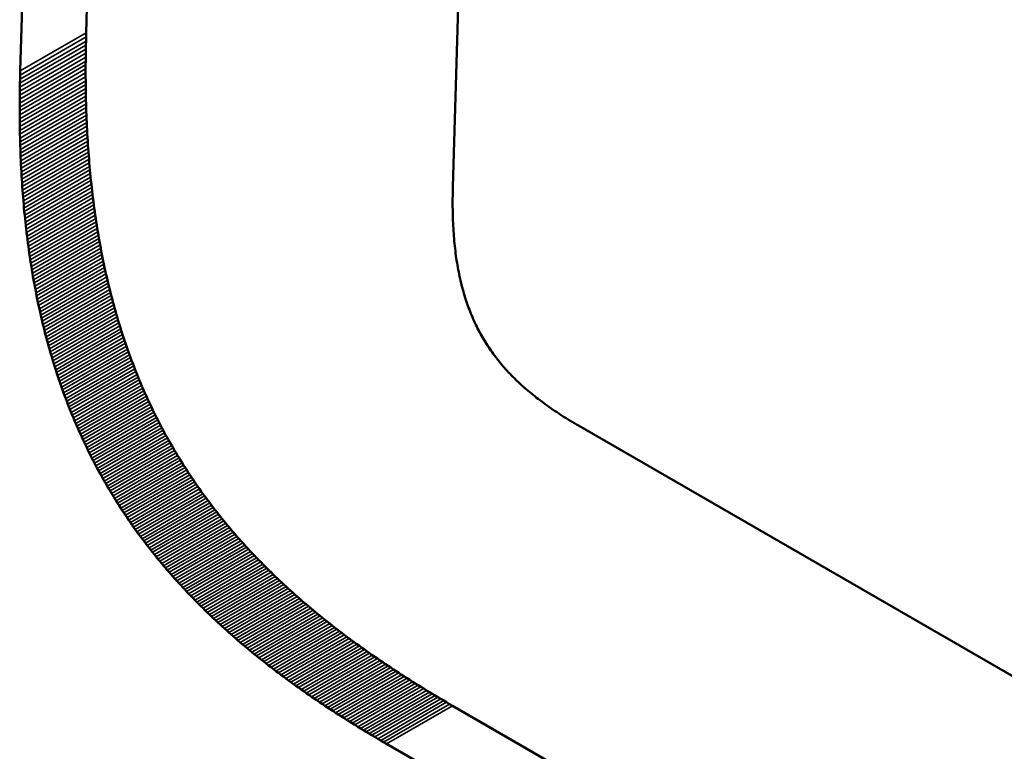
# Model space of a CAD drawing. Units: millimetres. Extents: x 0 to 17673, y -308 to 4205.
# Drawn here: x 5030 to 5035, y 1595 to 1599 of the extents above; entities that cross this region are included whole.
import ezdxf

# ---------------------------------------------------------------- set-up
doc = ezdxf.new("R2010")
doc.units = ezdxf.units.MM
doc.header["$LTSCALE"] = 5
doc.layers.add('Sichtbar (ISO)', color=7, linetype='Continuous', lineweight=50)
doc.layers.add('Sichtbar schmal (ISO)', color=7, linetype='Continuous', lineweight=35)

msp = doc.modelspace()

# ---------------------------------------------------------------- linework, layer by layer
at = {"layer": 'Sichtbar (ISO)'}
for p, q in [((5030.1647, 1599.2286), (5030.2979, 1603.7091)), ((5029.811, 1599.0243), (5029.9441, 1603.5048)), ((5032.2226, 1601.459), (5032.1318, 1598.402)), ((5030.1641, 1599.2068), (5030.1647, 1599.2286)), ((5030.1627, 1599.1419), (5030.1631, 1599.1634)), ((5030.1631, 1599.1634), (5030.1636, 1599.185)), ((5030.1636, 1599.185), (5030.1641, 1599.2068)), ((5030.162, 1599.099), (5030.1623, 1599.1204)), ((5030.1623, 1599.1204), (5030.1627, 1599.1419)), ((5030.1616, 1599.0353), (5030.1617, 1599.0564)), ((5030.1617, 1599.0564), (5030.1618, 1599.0777)), ((5030.1618, 1599.0777), (5030.162, 1599.099)), ((5029.8103, 1599.0025), (5029.811, 1599.0243)), ((5030.1616, 1599.0142), (5030.1616, 1599.0353)), ((5030.1616, 1598.9932), (5030.1616, 1599.0142)), ((5029.8089, 1598.9376), (5029.8093, 1598.9592)), ((5029.8093, 1598.9592), (5029.8098, 1598.9808)), ((5029.8098, 1598.9808), (5029.8103, 1599.0025)), ((5030.1618, 1598.9723), (5030.1616, 1598.9932)), ((5030.162, 1598.9515), (5030.1618, 1598.9723)), ((5030.1622, 1598.9307), (5030.162, 1598.9515)), ((5029.8083, 1598.8947), (5029.8086, 1598.9161)), ((5029.8086, 1598.9161), (5029.8089, 1598.9376)), ((5030.1625, 1598.91), (5030.1622, 1598.9307)), ((5030.1629, 1598.8894), (5030.1625, 1598.91)), ((5029.8078, 1598.831), (5029.8079, 1598.8522)), ((5029.8079, 1598.8522), (5029.8081, 1598.8734)), ((5029.8081, 1598.8734), (5029.8083, 1598.8947)), ((5030.1634, 1598.8689), (5030.1629, 1598.8894)), ((5030.1639, 1598.8485), (5030.1634, 1598.8689)), ((5030.1645, 1598.8281), (5030.1639, 1598.8485)), ((5029.8078, 1598.81), (5029.8078, 1598.831)), ((5029.8079, 1598.789), (5029.8078, 1598.81)), ((5030.1651, 1598.8078), (5030.1645, 1598.8281)), ((5030.1659, 1598.7876), (5030.1651, 1598.8078)), ((5029.808, 1598.7681), (5029.8079, 1598.789)), ((5029.8082, 1598.7472), (5029.808, 1598.7681)), ((5029.8084, 1598.7265), (5029.8082, 1598.7472)), ((5030.1667, 1598.7674), (5030.1659, 1598.7876)), ((5030.1675, 1598.7474), (5030.1667, 1598.7674)), ((5030.1684, 1598.7274), (5030.1675, 1598.7474)), ((5029.8088, 1598.7058), (5029.8084, 1598.7265)), ((5029.8092, 1598.6852), (5029.8088, 1598.7058)), ((5030.1694, 1598.7075), (5030.1684, 1598.7274)), ((5030.1705, 1598.6877), (5030.1694, 1598.7075)), ((5030.1716, 1598.6679), (5030.1705, 1598.6877)), ((5029.8096, 1598.6647), (5029.8092, 1598.6852)), ((5029.8101, 1598.6442), (5029.8096, 1598.6647)), ((5029.8107, 1598.6238), (5029.8101, 1598.6442)), ((5030.1728, 1598.6482), (5030.1716, 1598.6679)), ((5030.1741, 1598.6286), (5030.1728, 1598.6482)), ((5029.8114, 1598.6036), (5029.8107, 1598.6238)), ((5029.8121, 1598.5833), (5029.8114, 1598.6036)), ((5029.8129, 1598.5632), (5029.8121, 1598.5833)), ((5030.1754, 1598.6091), (5030.1741, 1598.6286)), ((5030.1768, 1598.5896), (5030.1754, 1598.6091)), ((5030.1782, 1598.5702), (5030.1768, 1598.5896)), ((5029.8137, 1598.5431), (5029.8129, 1598.5632)), ((5029.8147, 1598.5232), (5029.8137, 1598.5431)), ((5030.1797, 1598.5509), (5030.1782, 1598.5702)), ((5030.1813, 1598.5317), (5030.1797, 1598.5509)), ((5030.183, 1598.5125), (5030.1813, 1598.5317)), ((5029.8157, 1598.5032), (5029.8147, 1598.5232)), ((5029.8167, 1598.4834), (5029.8157, 1598.5032)), ((5029.8178, 1598.4636), (5029.8167, 1598.4834)), ((5030.1847, 1598.4934), (5030.183, 1598.5125)), ((5030.1865, 1598.4744), (5030.1847, 1598.4934)), ((5029.819, 1598.444), (5029.8178, 1598.4636)), ((5029.8203, 1598.4244), (5029.819, 1598.444)), ((5029.8216, 1598.4048), (5029.8203, 1598.4244)), ((5030.1883, 1598.4554), (5030.1865, 1598.4744)), ((5030.1903, 1598.4366), (5030.1883, 1598.4554)), ((5030.1922, 1598.4178), (5030.1903, 1598.4366)), ((5029.823, 1598.3854), (5029.8216, 1598.4048)), ((5029.8244, 1598.366), (5029.823, 1598.3854)), ((5030.1943, 1598.399), (5030.1922, 1598.4178)), ((5030.1964, 1598.3804), (5030.1943, 1598.399)), ((5030.1986, 1598.3618), (5030.1964, 1598.3804)), ((5032.131, 1598.3708), (5032.1307, 1598.3554)), ((5032.1313, 1598.3863), (5032.131, 1598.3708)), ((5032.1318, 1598.402), (5032.1313, 1598.3863)), ((5029.826, 1598.3467), (5029.8244, 1598.366)), ((5029.8276, 1598.3274), (5029.826, 1598.3467)), ((5029.8292, 1598.3083), (5029.8276, 1598.3274)), ((5030.2008, 1598.3433), (5030.1986, 1598.3618)), ((5030.2032, 1598.3248), (5030.2008, 1598.3433)), ((5030.2055, 1598.3064), (5030.2032, 1598.3248)), ((5032.1306, 1598.3401), (5032.1305, 1598.3249)), ((5032.1305, 1598.3249), (5032.1305, 1598.3099)), ((5032.1307, 1598.3554), (5032.1306, 1598.3401)), ((5029.8309, 1598.2892), (5029.8292, 1598.3083)), ((5029.8327, 1598.2701), (5029.8309, 1598.2892)), ((5029.8346, 1598.2512), (5029.8327, 1598.2701)), ((5030.208, 1598.2881), (5030.2055, 1598.3064)), ((5030.2105, 1598.2699), (5030.208, 1598.2881)), ((5030.2131, 1598.2517), (5030.2105, 1598.2699)), ((5032.1305, 1598.3099), (5032.1306, 1598.2949)), ((5032.1306, 1598.2949), (5032.1307, 1598.2801)), ((5032.1307, 1598.2801), (5032.131, 1598.2654)), ((5032.131, 1598.2654), (5032.1313, 1598.2509)), ((5029.8365, 1598.2323), (5029.8346, 1598.2512)), ((5029.8385, 1598.2135), (5029.8365, 1598.2323)), ((5029.8405, 1598.1948), (5029.8385, 1598.2135)), ((5030.2157, 1598.2336), (5030.2131, 1598.2517)), ((5030.2184, 1598.2156), (5030.2157, 1598.2336)), ((5030.2212, 1598.1976), (5030.2184, 1598.2156)), ((5032.1313, 1598.2509), (5032.1317, 1598.2364)), ((5032.1317, 1598.2364), (5032.1323, 1598.2221)), ((5032.1323, 1598.2221), (5032.1329, 1598.2078)), ((5029.8426, 1598.1761), (5029.8405, 1598.1948)), ((5029.8448, 1598.1575), (5029.8426, 1598.1761)), ((5030.2241, 1598.1798), (5030.2212, 1598.1976)), ((5030.227, 1598.1619), (5030.2241, 1598.1798)), ((5030.2299, 1598.1442), (5030.227, 1598.1619)), ((5032.1329, 1598.2078), (5032.1335, 1598.1937)), ((5032.1335, 1598.1937), (5032.1343, 1598.1797)), ((5032.1343, 1598.1797), (5032.1352, 1598.1658)), ((5032.1352, 1598.1658), (5032.1361, 1598.1521)), ((5029.8471, 1598.139), (5029.8448, 1598.1575)), ((5029.8494, 1598.1206), (5029.8471, 1598.139)), ((5029.8518, 1598.1022), (5029.8494, 1598.1206)), ((5030.233, 1598.1265), (5030.2299, 1598.1442)), ((5030.2361, 1598.1089), (5030.233, 1598.1265)), ((5030.2393, 1598.0913), (5030.2361, 1598.1089)), ((5032.1361, 1598.1521), (5032.1371, 1598.1384)), ((5032.1371, 1598.1384), (5032.1382, 1598.1249)), ((5032.1382, 1598.1249), (5032.1394, 1598.1114)), ((5032.1394, 1598.1114), (5032.1407, 1598.0981)), ((5029.8542, 1598.0839), (5029.8518, 1598.1022)), ((5029.8567, 1598.0656), (5029.8542, 1598.0839)), ((5029.8593, 1598.0475), (5029.8567, 1598.0656)), ((5030.2425, 1598.0738), (5030.2393, 1598.0913)), ((5030.2458, 1598.0564), (5030.2425, 1598.0738)), ((5030.2492, 1598.0391), (5030.2458, 1598.0564)), ((5032.1407, 1598.0981), (5032.1421, 1598.0849)), ((5032.1421, 1598.0849), (5032.1435, 1598.0717)), ((5032.1435, 1598.0717), (5032.1451, 1598.0587)), ((5032.1451, 1598.0587), (5032.1467, 1598.0458)), ((5029.862, 1598.0294), (5029.8593, 1598.0475)), ((5029.8647, 1598.0114), (5029.862, 1598.0294)), ((5029.8674, 1597.9934), (5029.8647, 1598.0114)), ((5030.2526, 1598.0218), (5030.2492, 1598.0391)), ((5030.2561, 1598.0046), (5030.2526, 1598.0218)), ((5030.2597, 1597.9874), (5030.2561, 1598.0046)), ((5032.1467, 1598.0458), (5032.1484, 1598.033)), ((5032.1484, 1598.033), (5032.1502, 1598.0203)), ((5032.1502, 1598.0203), (5032.1521, 1598.0077)), ((5032.1521, 1598.0077), (5032.1541, 1597.9952)), ((5029.8703, 1597.9755), (5029.8674, 1597.9934)), ((5029.8732, 1597.9577), (5029.8703, 1597.9755)), ((5029.8762, 1597.9399), (5029.8732, 1597.9577)), ((5030.2633, 1597.9703), (5030.2597, 1597.9874)), ((5030.267, 1597.9533), (5030.2633, 1597.9703)), ((5030.2708, 1597.9364), (5030.267, 1597.9533)), ((5032.1541, 1597.9952), (5032.1562, 1597.9828)), ((5032.1562, 1597.9828), (5032.1583, 1597.9705)), ((5032.1583, 1597.9705), (5032.1606, 1597.9583)), ((5032.1606, 1597.9583), (5032.1629, 1597.9462)), ((5029.8792, 1597.9222), (5029.8762, 1597.9399)), ((5029.8823, 1597.9046), (5029.8792, 1597.9222)), ((5029.8855, 1597.8871), (5029.8823, 1597.9046)), ((5030.2746, 1597.9195), (5030.2708, 1597.9364)), ((5030.2785, 1597.9027), (5030.2746, 1597.9195)), ((5030.2824, 1597.8859), (5030.2785, 1597.9027)), ((5032.1629, 1597.9462), (5032.1654, 1597.9342)), ((5032.1654, 1597.9342), (5032.1679, 1597.9223)), ((5032.1679, 1597.9223), (5032.1705, 1597.9105)), ((5032.1705, 1597.9105), (5032.1732, 1597.8988)), ((5032.1732, 1597.8988), (5032.1759, 1597.8872)), ((5029.8887, 1597.8696), (5029.8855, 1597.8871)), ((5029.892, 1597.8522), (5029.8887, 1597.8696)), ((5029.8954, 1597.8348), (5029.892, 1597.8522)), ((5030.2865, 1597.8692), (5030.2824, 1597.8859)), ((5030.2906, 1597.8526), (5030.2865, 1597.8692)), ((5030.2947, 1597.836), (5030.2906, 1597.8526)), ((5032.1759, 1597.8872), (5032.1788, 1597.8756)), ((5032.1788, 1597.8756), (5032.1818, 1597.8642)), ((5032.1818, 1597.8642), (5032.1848, 1597.8528)), ((5032.1848, 1597.8528), (5032.1879, 1597.8416)), ((5032.1879, 1597.8416), (5032.1912, 1597.8304)), ((5029.8988, 1597.8175), (5029.8954, 1597.8348)), ((5029.9023, 1597.8003), (5029.8988, 1597.8175)), ((5029.9059, 1597.7832), (5029.9023, 1597.8003)), ((5030.2989, 1597.8195), (5030.2947, 1597.836)), ((5030.3032, 1597.8031), (5030.2989, 1597.8195)), ((5030.3076, 1597.7867), (5030.3032, 1597.8031)), ((5032.1912, 1597.8304), (5032.1945, 1597.8194)), ((5032.1945, 1597.8194), (5032.1979, 1597.8084)), ((5032.1979, 1597.8084), (5032.2014, 1597.7975)), ((5032.2014, 1597.7975), (5032.205, 1597.7867)), ((5029.9095, 1597.7661), (5029.9059, 1597.7832)), ((5029.9132, 1597.7491), (5029.9095, 1597.7661)), ((5029.917, 1597.7321), (5029.9132, 1597.7491)), ((5030.312, 1597.7704), (5030.3076, 1597.7867)), ((5030.3165, 1597.7541), (5030.312, 1597.7704)), ((5030.321, 1597.7379), (5030.3165, 1597.7541)), ((5030.3256, 1597.7218), (5030.321, 1597.7379)), ((5032.205, 1597.7867), (5032.2086, 1597.7759)), ((5032.2086, 1597.7759), (5032.2124, 1597.7653)), ((5032.2124, 1597.7653), (5032.2163, 1597.7547)), ((5032.2163, 1597.7547), (5032.2202, 1597.7443)), ((5032.2202, 1597.7443), (5032.2242, 1597.7339)), ((5029.9208, 1597.7152), (5029.917, 1597.7321)), ((5029.9247, 1597.6984), (5029.9208, 1597.7152)), ((5029.9287, 1597.6817), (5029.9247, 1597.6984)), ((5030.3303, 1597.7058), (5030.3256, 1597.7218)), ((5030.335, 1597.6897), (5030.3303, 1597.7058)), ((5030.3398, 1597.6738), (5030.335, 1597.6897)), ((5032.2242, 1597.7339), (5032.2284, 1597.7236)), ((5032.2284, 1597.7236), (5032.2326, 1597.7133)), ((5032.2326, 1597.7133), (5032.2369, 1597.7032)), ((5032.2369, 1597.7032), (5032.2413, 1597.6931)), ((5032.2413, 1597.6931), (5032.2458, 1597.6831)), ((5032.2458, 1597.6831), (5032.2504, 1597.6732)), ((5029.9327, 1597.665), (5029.9287, 1597.6817)), ((5029.9368, 1597.6483), (5029.9327, 1597.665)), ((5029.9409, 1597.6318), (5029.9368, 1597.6483)), ((5029.9452, 1597.6153), (5029.9409, 1597.6318)), ((5030.3447, 1597.6579), (5030.3398, 1597.6738)), ((5030.3497, 1597.6421), (5030.3447, 1597.6579)), ((5030.3547, 1597.6263), (5030.3497, 1597.6421)), ((5032.2504, 1597.6732), (5032.255, 1597.6634)), ((5032.255, 1597.6634), (5032.2598, 1597.6536)), ((5032.2598, 1597.6536), (5032.2647, 1597.6439)), ((5032.2647, 1597.6439), (5032.2696, 1597.6343)), ((5032.2696, 1597.6343), (5032.2747, 1597.6248)), ((5029.9494, 1597.5988), (5029.9452, 1597.6153)), ((5029.9538, 1597.5824), (5029.9494, 1597.5988)), ((5029.9582, 1597.5661), (5029.9538, 1597.5824)), ((5030.3597, 1597.6106), (5030.3547, 1597.6263)), ((5030.3649, 1597.595), (5030.3597, 1597.6106)), ((5030.3701, 1597.5794), (5030.3649, 1597.595)), ((5030.3753, 1597.5639), (5030.3701, 1597.5794)), ((5032.2747, 1597.6248), (5032.2798, 1597.6153)), ((5032.2798, 1597.6153), (5032.285, 1597.6059)), ((5032.285, 1597.6059), (5032.2903, 1597.5966)), ((5032.2903, 1597.5966), (5032.2958, 1597.5873)), ((5032.2958, 1597.5873), (5032.3013, 1597.5781)), ((5032.3013, 1597.5781), (5032.3069, 1597.569)), ((5029.9627, 1597.5499), (5029.9582, 1597.5661)), ((5029.9672, 1597.5337), (5029.9627, 1597.5499)), ((5029.9719, 1597.5176), (5029.9672, 1597.5337)), ((5030.3806, 1597.5484), (5030.3753, 1597.5639)), ((5030.386, 1597.533), (5030.3806, 1597.5484)), ((5030.3915, 1597.5177), (5030.386, 1597.533)), ((5032.3069, 1597.569), (5032.3125, 1597.56)), ((5032.3125, 1597.56), (5032.3183, 1597.551)), ((5032.3183, 1597.551), (5032.3242, 1597.5421)), ((5032.3242, 1597.5421), (5032.3302, 1597.5332)), ((5032.3302, 1597.5332), (5032.3362, 1597.5244)), ((5032.3362, 1597.5244), (5032.3424, 1597.5157)), ((5029.9765, 1597.5015), (5029.9719, 1597.5176)), ((5029.9813, 1597.4855), (5029.9765, 1597.5015)), ((5029.9861, 1597.4696), (5029.9813, 1597.4855)), ((5030.397, 1597.5024), (5030.3915, 1597.5177)), ((5030.4026, 1597.4872), (5030.397, 1597.5024)), ((5030.4083, 1597.472), (5030.4026, 1597.4872)), ((5030.414, 1597.4569), (5030.4083, 1597.472)), ((5032.3424, 1597.5157), (5032.3487, 1597.507)), ((5032.3487, 1597.507), (5032.355, 1597.4984)), ((5032.355, 1597.4984), (5032.3614, 1597.4899)), ((5032.3614, 1597.4899), (5032.368, 1597.4814)), ((5032.368, 1597.4814), (5032.3746, 1597.473)), ((5032.3746, 1597.473), (5032.3813, 1597.4646)), ((5029.991, 1597.4537), (5029.9861, 1597.4696)), ((5029.9959, 1597.4379), (5029.991, 1597.4537)), ((5030.0009, 1597.4221), (5029.9959, 1597.4379)), ((5030.006, 1597.4064), (5030.0009, 1597.4221)), ((5030.4198, 1597.4419), (5030.414, 1597.4569)), ((5030.4256, 1597.4269), (5030.4198, 1597.4419)), ((5030.4315, 1597.4119), (5030.4256, 1597.4269)), ((5032.3813, 1597.4646), (5032.3881, 1597.4563)), ((5032.3881, 1597.4563), (5032.3951, 1597.4481)), ((5032.3951, 1597.4481), (5032.4021, 1597.4399)), ((5032.4021, 1597.4399), (5032.4092, 1597.4317)), ((5032.4092, 1597.4317), (5032.4164, 1597.4237)), ((5032.4164, 1597.4237), (5032.4237, 1597.4156)), ((5030.0111, 1597.3908), (5030.006, 1597.4064)), ((5030.0163, 1597.3752), (5030.0111, 1597.3908)), ((5030.0216, 1597.3597), (5030.0163, 1597.3752)), ((5030.4375, 1597.3971), (5030.4315, 1597.4119)), ((5030.4435, 1597.3822), (5030.4375, 1597.3971)), ((5030.4496, 1597.3675), (5030.4435, 1597.3822)), ((5030.4558, 1597.3527), (5030.4496, 1597.3675)), ((5032.4237, 1597.4156), (5032.431, 1597.4077)), ((5032.431, 1597.4077), (5032.4385, 1597.3997)), ((5032.4385, 1597.3997), (5032.4461, 1597.3918)), ((5032.4461, 1597.3918), (5032.4538, 1597.384)), ((5032.4538, 1597.384), (5032.4616, 1597.3762)), ((5032.4616, 1597.3762), (5032.4694, 1597.3685)), ((5032.4694, 1597.3685), (5032.4774, 1597.3608)), ((5030.0269, 1597.3442), (5030.0216, 1597.3597)), ((5030.0323, 1597.3288), (5030.0269, 1597.3442)), ((5030.0377, 1597.3135), (5030.0323, 1597.3288)), ((5030.0433, 1597.2982), (5030.0377, 1597.3135)), ((5030.462, 1597.3381), (5030.4558, 1597.3527)), ((5030.4683, 1597.3235), (5030.462, 1597.3381)), ((5030.4747, 1597.3089), (5030.4683, 1597.3235)), ((5032.4774, 1597.3608), (5032.4854, 1597.3532)), ((5032.4854, 1597.3532), (5032.4936, 1597.3456)), ((5032.4936, 1597.3456), (5032.5018, 1597.3381)), ((5032.5018, 1597.3381), (5032.5102, 1597.3306)), ((5032.5102, 1597.3306), (5032.5186, 1597.3231)), ((5032.5186, 1597.3231), (5032.5272, 1597.3157)), ((5032.5272, 1597.3157), (5032.5358, 1597.3083)), ((5030.0488, 1597.2829), (5030.0433, 1597.2982)), ((5030.0545, 1597.2678), (5030.0488, 1597.2829)), ((5030.0602, 1597.2527), (5030.0545, 1597.2678)), ((5030.4811, 1597.2945), (5030.4747, 1597.3089)), ((5030.4876, 1597.28), (5030.4811, 1597.2945)), ((5030.4942, 1597.2656), (5030.4876, 1597.28)), ((5030.5008, 1597.2513), (5030.4942, 1597.2656)), ((5032.5358, 1597.3083), (5032.5446, 1597.301)), ((5032.5446, 1597.301), (5032.5534, 1597.2937)), ((5032.5534, 1597.2937), (5032.5623, 1597.2864)), ((5032.5623, 1597.2864), (5032.5714, 1597.2792)), ((5032.5714, 1597.2792), (5032.5805, 1597.272)), ((5032.5805, 1597.272), (5032.5897, 1597.2649)), ((5032.5897, 1597.2649), (5032.599, 1597.2578)), ((5030.066, 1597.2376), (5030.0602, 1597.2527)), ((5030.0718, 1597.2226), (5030.066, 1597.2376)), ((5030.0777, 1597.2077), (5030.0718, 1597.2226)), ((5030.0837, 1597.1928), (5030.0777, 1597.2077)), ((5030.5075, 1597.237), (5030.5008, 1597.2513)), ((5030.5142, 1597.2228), (5030.5075, 1597.237)), ((5030.521, 1597.2087), (5030.5142, 1597.2228)), ((5030.5279, 1597.1945), (5030.521, 1597.2087)), ((5032.599, 1597.2578), (5032.6084, 1597.2507)), ((5032.6084, 1597.2507), (5032.618, 1597.2437)), ((5032.618, 1597.2437), (5032.6276, 1597.2367)), ((5032.6276, 1597.2367), (5032.6373, 1597.2297)), ((5032.6373, 1597.2297), (5032.6471, 1597.2228)), ((5032.6471, 1597.2228), (5032.657, 1597.2159)), ((5032.657, 1597.2159), (5032.667, 1597.209)), ((5032.667, 1597.209), (5032.6771, 1597.2021)), ((5030.0898, 1597.178), (5030.0837, 1597.1928)), ((5030.0959, 1597.1632), (5030.0898, 1597.178)), ((5030.102, 1597.1485), (5030.0959, 1597.1632)), ((5030.5349, 1597.1805), (5030.5279, 1597.1945)), ((5030.5419, 1597.1665), (5030.5349, 1597.1805)), ((5030.5489, 1597.1525), (5030.5419, 1597.1665)), ((5032.6771, 1597.2021), (5032.6874, 1597.1953)), ((5032.6874, 1597.1953), (5032.6977, 1597.1885)), ((5032.6977, 1597.1885), (5032.7081, 1597.1817)), ((5032.7081, 1597.1817), (5032.7186, 1597.175)), ((5032.7186, 1597.175), (5032.7292, 1597.1683)), ((5032.7292, 1597.1683), (5032.7399, 1597.1616)), ((5032.7399, 1597.1616), (5032.7507, 1597.1549)), ((5032.7507, 1597.1549), (5032.7616, 1597.1483)), ((5030.1083, 1597.1338), (5030.102, 1597.1485)), ((5030.1146, 1597.1192), (5030.1083, 1597.1338)), ((5030.1209, 1597.1047), (5030.1146, 1597.1192)), ((5030.1274, 1597.0902), (5030.1209, 1597.1047)), ((5030.5561, 1597.1386), (5030.5489, 1597.1525)), ((5030.5633, 1597.1248), (5030.5561, 1597.1386)), ((5030.5705, 1597.111), (5030.5633, 1597.1248)), ((5030.5779, 1597.0972), (5030.5705, 1597.111)), ((5032.7616, 1597.1483), (5032.7726, 1597.1416)), ((5032.7726, 1597.1416), (5032.7837, 1597.135)), ((5032.7837, 1597.135), (5032.7949, 1597.1285)), ((5032.7949, 1597.1285), (5032.8062, 1597.1219)), ((5032.8062, 1597.1219), (5035.9494, 1595.3081)), ((5030.1338, 1597.0758), (5030.1274, 1597.0902)), ((5030.1404, 1597.0614), (5030.1338, 1597.0758)), ((5030.147, 1597.0471), (5030.1404, 1597.0614)), ((5030.5852, 1597.0835), (5030.5779, 1597.0972)), ((5030.5927, 1597.0699), (5030.5852, 1597.0835)), ((5030.6002, 1597.0563), (5030.5927, 1597.0699)), ((5030.6078, 1597.0428), (5030.6002, 1597.0563)), ((5030.1537, 1597.0328), (5030.147, 1597.0471)), ((5030.1605, 1597.0186), (5030.1537, 1597.0328)), ((5030.1673, 1597.0044), (5030.1605, 1597.0186)), ((5030.1741, 1596.9903), (5030.1673, 1597.0044)), ((5030.6155, 1597.0293), (5030.6078, 1597.0428)), ((5030.6232, 1597.0158), (5030.6155, 1597.0293)), ((5030.6309, 1597.0024), (5030.6232, 1597.0158)), ((5030.6388, 1596.9891), (5030.6309, 1597.0024)), ((5030.1811, 1596.9762), (5030.1741, 1596.9903)), ((5030.1881, 1596.9622), (5030.1811, 1596.9762)), ((5030.1952, 1596.9483), (5030.1881, 1596.9622)), ((5030.2023, 1596.9344), (5030.1952, 1596.9483)), ((5030.6467, 1596.9758), (5030.6388, 1596.9891)), ((5030.6547, 1596.9626), (5030.6467, 1596.9758)), ((5030.6627, 1596.9494), (5030.6547, 1596.9626)), ((5030.6708, 1596.9362), (5030.6627, 1596.9494)), ((5030.2095, 1596.9205), (5030.2023, 1596.9344)), ((5030.2168, 1596.9067), (5030.2095, 1596.9205)), ((5030.2241, 1596.893), (5030.2168, 1596.9067)), ((5030.2315, 1596.8793), (5030.2241, 1596.893)), ((5030.6789, 1596.9231), (5030.6708, 1596.9362)), ((5030.6872, 1596.9101), (5030.6789, 1596.9231)), ((5030.6954, 1596.8971), (5030.6872, 1596.9101)), ((5030.7038, 1596.8841), (5030.6954, 1596.8971)), ((5030.2389, 1596.8656), (5030.2315, 1596.8793)), ((5030.2465, 1596.8521), (5030.2389, 1596.8656)), ((5030.254, 1596.8385), (5030.2465, 1596.8521)), ((5030.2617, 1596.825), (5030.254, 1596.8385)), ((5030.7122, 1596.8712), (5030.7038, 1596.8841)), ((5030.7207, 1596.8584), (5030.7122, 1596.8712)), ((5030.7292, 1596.8455), (5030.7207, 1596.8584)), ((5030.7378, 1596.8328), (5030.7292, 1596.8455)), ((5030.2694, 1596.8116), (5030.2617, 1596.825)), ((5030.2772, 1596.7982), (5030.2694, 1596.8116)), ((5030.285, 1596.7849), (5030.2772, 1596.7982)), ((5030.2929, 1596.7716), (5030.285, 1596.7849)), ((5030.7465, 1596.8201), (5030.7378, 1596.8328)), ((5030.7552, 1596.8074), (5030.7465, 1596.8201)), ((5030.764, 1596.7948), (5030.7552, 1596.8074)), ((5030.7729, 1596.7822), (5030.764, 1596.7948)), ((5030.3009, 1596.7583), (5030.2929, 1596.7716)), ((5030.3089, 1596.7451), (5030.3009, 1596.7583)), ((5030.317, 1596.732), (5030.3089, 1596.7451)), ((5030.3252, 1596.7189), (5030.317, 1596.732)), ((5030.7818, 1596.7696), (5030.7729, 1596.7822)), ((5030.7908, 1596.7571), (5030.7818, 1596.7696)), ((5030.7998, 1596.7447), (5030.7908, 1596.7571)), ((5030.809, 1596.7323), (5030.7998, 1596.7447)), ((5030.8181, 1596.7199), (5030.809, 1596.7323)), ((5030.3334, 1596.7058), (5030.3252, 1596.7189)), ((5030.3417, 1596.6928), (5030.3334, 1596.7058)), ((5030.35, 1596.6799), (5030.3417, 1596.6928)), ((5030.3584, 1596.667), (5030.35, 1596.6799)), ((5030.8274, 1596.7076), (5030.8181, 1596.7199)), ((5030.8367, 1596.6954), (5030.8274, 1596.7076)), ((5030.846, 1596.6831), (5030.8367, 1596.6954)), ((5030.8555, 1596.671), (5030.846, 1596.6831)), ((5030.3669, 1596.6541), (5030.3584, 1596.667)), ((5030.3755, 1596.6413), (5030.3669, 1596.6541)), ((5030.3841, 1596.6285), (5030.3755, 1596.6413)), ((5030.3927, 1596.6158), (5030.3841, 1596.6285)), ((5030.865, 1596.6588), (5030.8555, 1596.671)), ((5030.8745, 1596.6467), (5030.865, 1596.6588)), ((5030.8841, 1596.6347), (5030.8745, 1596.6467)), ((5030.8938, 1596.6227), (5030.8841, 1596.6347)), ((5030.4015, 1596.6031), (5030.3927, 1596.6158)), ((5030.4103, 1596.5905), (5030.4015, 1596.6031)), ((5030.4191, 1596.5779), (5030.4103, 1596.5905)), ((5030.428, 1596.5654), (5030.4191, 1596.5779)), ((5030.9036, 1596.6107), (5030.8938, 1596.6227)), ((5030.9134, 1596.5988), (5030.9036, 1596.6107)), ((5030.9232, 1596.5869), (5030.9134, 1596.5988)), ((5030.9332, 1596.575), (5030.9232, 1596.5869)), ((5030.9432, 1596.5632), (5030.9332, 1596.575)), ((5030.437, 1596.5529), (5030.428, 1596.5654)), ((5030.4461, 1596.5405), (5030.437, 1596.5529)), ((5030.4552, 1596.5281), (5030.4461, 1596.5405)), ((5030.4644, 1596.5157), (5030.4552, 1596.5281)), ((5030.9532, 1596.5515), (5030.9432, 1596.5632)), ((5030.9634, 1596.5397), (5030.9532, 1596.5515)), ((5030.9736, 1596.5281), (5030.9634, 1596.5397)), ((5030.9838, 1596.5164), (5030.9736, 1596.5281)), ((5030.4736, 1596.5034), (5030.4644, 1596.5157)), ((5030.4829, 1596.4911), (5030.4736, 1596.5034)), ((5030.4923, 1596.4789), (5030.4829, 1596.4911)), ((5030.5017, 1596.4667), (5030.4923, 1596.4789)), ((5030.9941, 1596.5048), (5030.9838, 1596.5164)), ((5031.0045, 1596.4932), (5030.9941, 1596.5048)), ((5031.0149, 1596.4817), (5031.0045, 1596.4932)), ((5031.0254, 1596.4702), (5031.0149, 1596.4817)), ((5031.036, 1596.4588), (5031.0254, 1596.4702)), ((5030.5112, 1596.4546), (5030.5017, 1596.4667)), ((5030.5207, 1596.4425), (5030.5112, 1596.4546)), ((5030.5304, 1596.4304), (5030.5207, 1596.4425)), ((5030.5401, 1596.4184), (5030.5304, 1596.4304)), ((5030.5498, 1596.4064), (5030.5401, 1596.4184)), ((5031.0466, 1596.4474), (5031.036, 1596.4588)), ((5031.0573, 1596.436), (5031.0466, 1596.4474)), ((5031.0681, 1596.4247), (5031.0573, 1596.436)), ((5031.0789, 1596.4134), (5031.0681, 1596.4247)), ((5030.5596, 1596.3945), (5030.5498, 1596.4064)), ((5030.5695, 1596.3826), (5030.5596, 1596.3945)), ((5030.5794, 1596.3708), (5030.5695, 1596.3826)), ((5030.5894, 1596.359), (5030.5794, 1596.3708)), ((5031.0898, 1596.4021), (5031.0789, 1596.4134)), ((5031.1007, 1596.3909), (5031.0898, 1596.4021)), ((5031.1117, 1596.3798), (5031.1007, 1596.3909)), ((5031.1228, 1596.3686), (5031.1117, 1596.3798)), ((5031.1339, 1596.3575), (5031.1228, 1596.3686)), ((5030.5995, 1596.3472), (5030.5894, 1596.359)), ((5030.6096, 1596.3355), (5030.5995, 1596.3472)), ((5030.6198, 1596.3238), (5030.6096, 1596.3355)), ((5030.63, 1596.3122), (5030.6198, 1596.3238)), ((5030.6403, 1596.3006), (5030.63, 1596.3122)), ((5031.1451, 1596.3464), (5031.1339, 1596.3575)), ((5031.1563, 1596.3354), (5031.1451, 1596.3464)), ((5031.1677, 1596.3244), (5031.1563, 1596.3354)), ((5031.179, 1596.3134), (5031.1677, 1596.3244)), ((5031.1905, 1596.3025), (5031.179, 1596.3134)), ((5030.6507, 1596.289), (5030.6403, 1596.3006)), ((5030.6612, 1596.2775), (5030.6507, 1596.289)), ((5030.6717, 1596.266), (5030.6612, 1596.2775)), ((5030.6822, 1596.2545), (5030.6717, 1596.266)), ((5031.202, 1596.2916), (5031.1905, 1596.3025)), ((5031.2136, 1596.2808), (5031.202, 1596.2916)), ((5031.2252, 1596.2699), (5031.2136, 1596.2808)), ((5031.2369, 1596.2592), (5031.2252, 1596.2699)), ((5031.2486, 1596.2484), (5031.2369, 1596.2592)), ((5030.6929, 1596.2431), (5030.6822, 1596.2545)), ((5030.7035, 1596.2318), (5030.6929, 1596.2431)), ((5030.7143, 1596.2204), (5030.7035, 1596.2318)), ((5030.7251, 1596.2092), (5030.7143, 1596.2204)), ((5030.736, 1596.1979), (5030.7251, 1596.2092)), ((5031.2604, 1596.2377), (5031.2486, 1596.2484)), ((5031.2723, 1596.227), (5031.2604, 1596.2377)), ((5031.2843, 1596.2163), (5031.2723, 1596.227)), ((5031.2963, 1596.2057), (5031.2843, 1596.2163)), ((5031.3083, 1596.1951), (5031.2963, 1596.2057)), ((5030.7469, 1596.1867), (5030.736, 1596.1979)), ((5030.7579, 1596.1755), (5030.7469, 1596.1867)), ((5030.769, 1596.1644), (5030.7579, 1596.1755)), ((5030.7801, 1596.1533), (5030.769, 1596.1644)), ((5030.7913, 1596.1422), (5030.7801, 1596.1533)), ((5031.3205, 1596.1846), (5031.3083, 1596.1951)), ((5031.3327, 1596.1741), (5031.3205, 1596.1846)), ((5031.3449, 1596.1636), (5031.3327, 1596.1741)), ((5031.3572, 1596.1531), (5031.3449, 1596.1636)), ((5031.3696, 1596.1427), (5031.3572, 1596.1531)), ((5030.8026, 1596.1312), (5030.7913, 1596.1422)), ((5030.8139, 1596.1202), (5030.8026, 1596.1312)), ((5030.8253, 1596.1092), (5030.8139, 1596.1202)), ((5030.8367, 1596.0983), (5030.8253, 1596.1092)), ((5030.8482, 1596.0874), (5030.8367, 1596.0983)), ((5031.382, 1596.1323), (5031.3696, 1596.1427)), ((5031.3945, 1596.1219), (5031.382, 1596.1323)), ((5031.4071, 1596.1116), (5031.3945, 1596.1219)), ((5031.4197, 1596.1013), (5031.4071, 1596.1116)), ((5031.4324, 1596.091), (5031.4197, 1596.1013)), ((5030.8598, 1596.0765), (5030.8482, 1596.0874)), ((5030.8714, 1596.0657), (5030.8598, 1596.0765)), ((5030.8831, 1596.0549), (5030.8714, 1596.0657)), ((5030.8949, 1596.0442), (5030.8831, 1596.0549)), ((5031.4452, 1596.0808), (5031.4324, 1596.091)), ((5031.458, 1596.0706), (5031.4452, 1596.0808)), ((5031.4708, 1596.0604), (5031.458, 1596.0706)), ((5031.4838, 1596.0502), (5031.4708, 1596.0604)), ((5031.4968, 1596.0401), (5031.4838, 1596.0502)), ((5030.9067, 1596.0334), (5030.8949, 1596.0442)), ((5030.9186, 1596.0227), (5030.9067, 1596.0334)), ((5030.9305, 1596.0121), (5030.9186, 1596.0227)), ((5030.9425, 1596.0015), (5030.9305, 1596.0121)), ((5030.9546, 1595.9909), (5030.9425, 1596.0015)), ((5031.5098, 1596.03), (5031.4968, 1596.0401)), ((5031.5229, 1596.02), (5031.5098, 1596.03)), ((5031.5361, 1596.0099), (5031.5229, 1596.02)), ((5031.5494, 1595.9999), (5031.5361, 1596.0099)), ((5031.5627, 1595.9899), (5031.5494, 1595.9999)), ((5030.9667, 1595.9803), (5030.9546, 1595.9909)), ((5030.9789, 1595.9698), (5030.9667, 1595.9803)), ((5030.9911, 1595.9593), (5030.9789, 1595.9698)), ((5031.0035, 1595.9489), (5030.9911, 1595.9593)), ((5031.0158, 1595.9384), (5031.0035, 1595.9489)), ((5031.576, 1595.98), (5031.5627, 1595.9899)), ((5031.5895, 1595.9701), (5031.576, 1595.98)), ((5031.603, 1595.9602), (5031.5895, 1595.9701)), ((5031.6165, 1595.9503), (5031.603, 1595.9602)), ((5031.6301, 1595.9404), (5031.6165, 1595.9503)), ((5031.6438, 1595.9306), (5031.6301, 1595.9404)), ((5031.0283, 1595.928), (5031.0158, 1595.9384)), ((5031.0408, 1595.9177), (5031.0283, 1595.928)), ((5031.0533, 1595.9074), (5031.0408, 1595.9177)), ((5031.066, 1595.897), (5031.0533, 1595.9074)), ((5031.0786, 1595.8868), (5031.066, 1595.897)), ((5031.0914, 1595.8765), (5031.0786, 1595.8868)), ((5031.6575, 1595.9208), (5031.6438, 1595.9306)), ((5031.6713, 1595.9111), (5031.6575, 1595.9208)), ((5031.6852, 1595.9013), (5031.6713, 1595.9111)), ((5031.6991, 1595.8916), (5031.6852, 1595.9013)), ((5031.7131, 1595.8819), (5031.6991, 1595.8916)), ((5031.1042, 1595.8663), (5031.0914, 1595.8765)), ((5031.1171, 1595.8561), (5031.1042, 1595.8663)), ((5031.13, 1595.846), (5031.1171, 1595.8561)), ((5031.143, 1595.8359), (5031.13, 1595.846)), ((5031.1561, 1595.8258), (5031.143, 1595.8359)), ((5031.7271, 1595.8722), (5031.7131, 1595.8819)), ((5031.7412, 1595.8626), (5031.7271, 1595.8722)), ((5031.7554, 1595.853), (5031.7412, 1595.8626)), ((5031.7696, 1595.8434), (5031.7554, 1595.853)), ((5031.7839, 1595.8338), (5031.7696, 1595.8434)), ((5031.7983, 1595.8243), (5031.7839, 1595.8338)), ((5031.1692, 1595.8157), (5031.1561, 1595.8258)), ((5031.1824, 1595.8057), (5031.1692, 1595.8157)), ((5031.1956, 1595.7957), (5031.1824, 1595.8057)), ((5031.2089, 1595.7857), (5031.1956, 1595.7957)), ((5031.2223, 1595.7757), (5031.2089, 1595.7857)), ((5031.8127, 1595.8148), (5031.7983, 1595.8243)), ((5031.8272, 1595.8053), (5031.8127, 1595.8148)), ((5031.8417, 1595.7958), (5031.8272, 1595.8053)), ((5031.8563, 1595.7863), (5031.8417, 1595.7958)), ((5031.871, 1595.7769), (5031.8563, 1595.7863)), ((5031.2357, 1595.7658), (5031.2223, 1595.7757)), ((5031.2492, 1595.7559), (5031.2357, 1595.7658)), ((5031.2627, 1595.746), (5031.2492, 1595.7559)), ((5031.2764, 1595.7362), (5031.2627, 1595.746)), ((5031.29, 1595.7264), (5031.2764, 1595.7362)), ((5031.8857, 1595.7675), (5031.871, 1595.7769)), ((5031.9005, 1595.7581), (5031.8857, 1595.7675)), ((5031.9153, 1595.7487), (5031.9005, 1595.7581)), ((5031.9302, 1595.7394), (5031.9153, 1595.7487)), ((5031.9452, 1595.7301), (5031.9302, 1595.7394)), ((5031.9602, 1595.7208), (5031.9452, 1595.7301)), ((5031.3038, 1595.7166), (5031.29, 1595.7264)), ((5031.3176, 1595.7068), (5031.3038, 1595.7166)), ((5031.3314, 1595.6971), (5031.3176, 1595.7068)), ((5031.3453, 1595.6874), (5031.3314, 1595.6971)), ((5031.3593, 1595.6777), (5031.3453, 1595.6874)), ((5031.3734, 1595.668), (5031.3593, 1595.6777)), ((5031.9753, 1595.7115), (5031.9602, 1595.7208)), ((5031.9904, 1595.7022), (5031.9753, 1595.7115)), ((5032.0056, 1595.693), (5031.9904, 1595.7022)), ((5032.0209, 1595.6838), (5032.0056, 1595.693)), ((5032.0362, 1595.6746), (5032.0209, 1595.6838)), ((5031.3875, 1595.6584), (5031.3734, 1595.668)), ((5031.4016, 1595.6487), (5031.3875, 1595.6584)), ((5031.4159, 1595.6391), (5031.4016, 1595.6487)), ((5031.4302, 1595.6296), (5031.4159, 1595.6391)), ((5031.4445, 1595.62), (5031.4302, 1595.6296)), ((5032.0516, 1595.6654), (5032.0362, 1595.6746)), ((5032.0671, 1595.6562), (5032.0516, 1595.6654)), ((5032.0826, 1595.6471), (5032.0671, 1595.6562)), ((5032.0981, 1595.638), (5032.0826, 1595.6471)), ((5032.1138, 1595.6289), (5032.0981, 1595.638)), ((5032.1295, 1595.6198), (5032.1138, 1595.6289)), ((5031.4589, 1595.6105), (5031.4445, 1595.62)), ((5031.4734, 1595.601), (5031.4589, 1595.6105)), ((5031.4879, 1595.5915), (5031.4734, 1595.601)), ((5031.5025, 1595.5821), (5031.4879, 1595.5915)), ((5031.5172, 1595.5727), (5031.5025, 1595.5821)), ((5031.5319, 1595.5632), (5031.5172, 1595.5727)), ((5037.174, 1592.7073), (5032.1295, 1595.6198)), ((5031.5467, 1595.5539), (5031.5319, 1595.5632)), ((5031.5615, 1595.5445), (5031.5467, 1595.5539)), ((5031.5764, 1595.5352), (5031.5615, 1595.5445)), ((5031.5914, 1595.5258), (5031.5764, 1595.5352)), ((5031.6064, 1595.5165), (5031.5914, 1595.5258)), ((5031.6215, 1595.5073), (5031.6064, 1595.5165)), ((5031.6366, 1595.498), (5031.6215, 1595.5073)), ((5031.6519, 1595.4888), (5031.6366, 1595.498)), ((5031.6671, 1595.4795), (5031.6519, 1595.4888)), ((5031.6824, 1595.4703), (5031.6671, 1595.4795)), ((5031.6978, 1595.4612), (5031.6824, 1595.4703)), ((5031.7133, 1595.452), (5031.6978, 1595.4612)), ((5031.7288, 1595.4428), (5031.7133, 1595.452)), ((5031.7444, 1595.4337), (5031.7288, 1595.4428)), ((5031.76, 1595.4246), (5031.7444, 1595.4337)), ((5031.7757, 1595.4155), (5031.76, 1595.4246)), ((5036.8202, 1592.5031), (5031.7757, 1595.4155))]:
    msp.add_line(p, q, dxfattribs=at)
at = {"layer": 'Sichtbar schmal (ISO)'}
for p, q in [((5029.811, 1599.0243), (5030.1647, 1599.2286)), ((5029.8093, 1598.9592), (5030.1631, 1599.1634)), ((5029.8098, 1598.9808), (5030.1636, 1599.185)), ((5029.8103, 1599.0025), (5030.1641, 1599.2068)), ((5029.8086, 1598.9161), (5030.1623, 1599.1204)), ((5029.8089, 1598.9376), (5030.1627, 1599.1419)), ((5029.8079, 1598.8522), (5030.1617, 1599.0564)), ((5029.8081, 1598.8734), (5030.1618, 1599.0777)), ((5029.8083, 1598.8947), (5030.162, 1599.099)), ((5029.8078, 1598.831), (5030.1616, 1599.0353)), ((5029.8078, 1598.81), (5030.1616, 1599.0142)), ((5029.8079, 1598.789), (5030.1616, 1598.9932)), ((5029.808, 1598.7681), (5030.1618, 1598.9723)), ((5029.8082, 1598.7472), (5030.162, 1598.9515)), ((5029.8084, 1598.7265), (5030.1622, 1598.9307)), ((5029.8088, 1598.7058), (5030.1625, 1598.91)), ((5029.8092, 1598.6852), (5030.1629, 1598.8894)), ((5029.8096, 1598.6647), (5030.1634, 1598.8689)), ((5029.8101, 1598.6442), (5030.1639, 1598.8485)), ((5029.8107, 1598.6238), (5030.1645, 1598.8281)), ((5029.8114, 1598.6036), (5030.1651, 1598.8078)), ((5029.8121, 1598.5833), (5030.1659, 1598.7876)), ((5029.8129, 1598.5632), (5030.1667, 1598.7674)), ((5029.8137, 1598.5431), (5030.1675, 1598.7474)), ((5029.8147, 1598.5232), (5030.1684, 1598.7274)), ((5029.8157, 1598.5032), (5030.1694, 1598.7075)), ((5029.8167, 1598.4834), (5030.1705, 1598.6877)), ((5029.8178, 1598.4636), (5030.1716, 1598.6679)), ((5029.819, 1598.444), (5030.1728, 1598.6482)), ((5029.8203, 1598.4244), (5030.1741, 1598.6286)), ((5029.8216, 1598.4048), (5030.1754, 1598.6091)), ((5029.823, 1598.3854), (5030.1768, 1598.5896)), ((5029.8244, 1598.366), (5030.1782, 1598.5702)), ((5029.826, 1598.3467), (5030.1797, 1598.5509)), ((5029.8276, 1598.3274), (5030.1813, 1598.5317)), ((5029.8292, 1598.3083), (5030.183, 1598.5125)), ((5029.8309, 1598.2892), (5030.1847, 1598.4934)), ((5029.8327, 1598.2701), (5030.1865, 1598.4744)), ((5029.8346, 1598.2512), (5030.1883, 1598.4554)), ((5029.8365, 1598.2323), (5030.1903, 1598.4366)), ((5029.8385, 1598.2135), (5030.1922, 1598.4178)), ((5029.8405, 1598.1948), (5030.1943, 1598.399)), ((5029.8426, 1598.1761), (5030.1964, 1598.3804)), ((5029.8448, 1598.1575), (5030.1986, 1598.3618)), ((5029.8471, 1598.139), (5030.2008, 1598.3433)), ((5029.8494, 1598.1206), (5030.2032, 1598.3248)), ((5029.8518, 1598.1022), (5030.2055, 1598.3064)), ((5029.8542, 1598.0839), (5030.208, 1598.2881)), ((5029.8567, 1598.0656), (5030.2105, 1598.2699)), ((5029.8593, 1598.0475), (5030.2131, 1598.2517)), ((5029.862, 1598.0294), (5030.2157, 1598.2336)), ((5029.8647, 1598.0114), (5030.2184, 1598.2156)), ((5029.8674, 1597.9934), (5030.2212, 1598.1976)), ((5029.8703, 1597.9755), (5030.2241, 1598.1798)), ((5029.8732, 1597.9577), (5030.227, 1598.1619)), ((5029.8762, 1597.9399), (5030.2299, 1598.1442)), ((5029.8792, 1597.9222), (5030.233, 1598.1265)), ((5029.8823, 1597.9046), (5030.2361, 1598.1089)), ((5029.8855, 1597.8871), (5030.2393, 1598.0913)), ((5029.8887, 1597.8696), (5030.2425, 1598.0738)), ((5029.892, 1597.8522), (5030.2458, 1598.0564)), ((5029.8954, 1597.8348), (5030.2492, 1598.0391)), ((5029.8988, 1597.8175), (5030.2526, 1598.0218)), ((5029.9023, 1597.8003), (5030.2561, 1598.0046)), ((5029.9059, 1597.7832), (5030.2597, 1597.9874)), ((5029.9095, 1597.7661), (5030.2633, 1597.9703)), ((5029.9132, 1597.7491), (5030.267, 1597.9533)), ((5029.917, 1597.7321), (5030.2708, 1597.9364)), ((5029.9208, 1597.7152), (5030.2746, 1597.9195)), ((5029.9247, 1597.6984), (5030.2785, 1597.9027)), ((5029.9287, 1597.6817), (5030.2824, 1597.8859)), ((5029.9327, 1597.665), (5030.2865, 1597.8692)), ((5029.9368, 1597.6483), (5030.2906, 1597.8526)), ((5029.9409, 1597.6318), (5030.2947, 1597.836)), ((5029.9452, 1597.6153), (5030.2989, 1597.8195)), ((5029.9494, 1597.5988), (5030.3032, 1597.8031)), ((5029.9538, 1597.5824), (5030.3076, 1597.7867)), ((5029.9582, 1597.5661), (5030.312, 1597.7704)), ((5029.9627, 1597.5499), (5030.3165, 1597.7541)), ((5029.9672, 1597.5337), (5030.321, 1597.7379)), ((5029.9719, 1597.5176), (5030.3256, 1597.7218)), ((5029.9765, 1597.5015), (5030.3303, 1597.7058)), ((5029.9813, 1597.4855), (5030.335, 1597.6897)), ((5029.9861, 1597.4696), (5030.3398, 1597.6738)), ((5029.991, 1597.4537), (5030.3447, 1597.6579)), ((5029.9959, 1597.4379), (5030.3497, 1597.6421)), ((5030.0009, 1597.4221), (5030.3547, 1597.6263)), ((5030.006, 1597.4064), (5030.3597, 1597.6106)), ((5030.0111, 1597.3908), (5030.3649, 1597.595)), ((5030.0163, 1597.3752), (5030.3701, 1597.5794)), ((5030.0216, 1597.3597), (5030.3753, 1597.5639)), ((5030.0269, 1597.3442), (5030.3806, 1597.5484)), ((5030.0323, 1597.3288), (5030.386, 1597.533)), ((5030.0377, 1597.3135), (5030.3915, 1597.5177)), ((5030.0433, 1597.2982), (5030.397, 1597.5024)), ((5030.0488, 1597.2829), (5030.4026, 1597.4872)), ((5030.0545, 1597.2678), (5030.4083, 1597.472)), ((5030.0602, 1597.2527), (5030.414, 1597.4569)), ((5030.066, 1597.2376), (5030.4198, 1597.4419)), ((5030.0718, 1597.2226), (5030.4256, 1597.4269)), ((5030.0777, 1597.2077), (5030.4315, 1597.4119)), ((5030.0837, 1597.1928), (5030.4375, 1597.3971)), ((5030.0898, 1597.178), (5030.4435, 1597.3822)), ((5030.0959, 1597.1632), (5030.4496, 1597.3675)), ((5030.102, 1597.1485), (5030.4558, 1597.3527)), ((5030.1083, 1597.1338), (5030.462, 1597.3381)), ((5030.1146, 1597.1192), (5030.4683, 1597.3235)), ((5030.1209, 1597.1047), (5030.4747, 1597.3089)), ((5030.1274, 1597.0902), (5030.4811, 1597.2945)), ((5030.1338, 1597.0758), (5030.4876, 1597.28)), ((5030.1404, 1597.0614), (5030.4942, 1597.2656)), ((5030.147, 1597.0471), (5030.5008, 1597.2513)), ((5030.1537, 1597.0328), (5030.5075, 1597.237)), ((5030.1605, 1597.0186), (5030.5142, 1597.2228)), ((5030.1673, 1597.0044), (5030.521, 1597.2087)), ((5030.1741, 1596.9903), (5030.5279, 1597.1945)), ((5030.1811, 1596.9762), (5030.5349, 1597.1805)), ((5030.1881, 1596.9622), (5030.5419, 1597.1665)), ((5030.1952, 1596.9483), (5030.5489, 1597.1525)), ((5030.2023, 1596.9344), (5030.5561, 1597.1386)), ((5030.2095, 1596.9205), (5030.5633, 1597.1248)), ((5030.2168, 1596.9067), (5030.5705, 1597.111)), ((5030.2241, 1596.893), (5030.5779, 1597.0972)), ((5030.2315, 1596.8793), (5030.5852, 1597.0835)), ((5030.2389, 1596.8656), (5030.5927, 1597.0699)), ((5030.2465, 1596.8521), (5030.6002, 1597.0563)), ((5030.254, 1596.8385), (5030.6078, 1597.0428)), ((5030.2617, 1596.825), (5030.6155, 1597.0293)), ((5030.2694, 1596.8116), (5030.6232, 1597.0158)), ((5030.2772, 1596.7982), (5030.6309, 1597.0024)), ((5030.285, 1596.7849), (5030.6388, 1596.9891)), ((5030.2929, 1596.7716), (5030.6467, 1596.9758)), ((5030.3009, 1596.7583), (5030.6547, 1596.9626)), ((5030.3089, 1596.7451), (5030.6627, 1596.9494)), ((5030.317, 1596.732), (5030.6708, 1596.9362)), ((5030.3252, 1596.7189), (5030.6789, 1596.9231)), ((5030.3334, 1596.7058), (5030.6872, 1596.9101)), ((5030.3417, 1596.6928), (5030.6954, 1596.8971)), ((5030.35, 1596.6799), (5030.7038, 1596.8841)), ((5030.3584, 1596.667), (5030.7122, 1596.8712)), ((5030.3669, 1596.6541), (5030.7207, 1596.8584)), ((5030.3755, 1596.6413), (5030.7292, 1596.8455)), ((5030.3841, 1596.6285), (5030.7378, 1596.8328)), ((5030.3927, 1596.6158), (5030.7465, 1596.8201)), ((5030.4015, 1596.6031), (5030.7552, 1596.8074)), ((5030.4103, 1596.5905), (5030.764, 1596.7948)), ((5030.4191, 1596.5779), (5030.7729, 1596.7822)), ((5030.428, 1596.5654), (5030.7818, 1596.7696)), ((5030.437, 1596.5529), (5030.7908, 1596.7571)), ((5030.4461, 1596.5405), (5030.7998, 1596.7447)), ((5030.4552, 1596.5281), (5030.809, 1596.7323)), ((5030.4644, 1596.5157), (5030.8181, 1596.7199)), ((5030.4736, 1596.5034), (5030.8274, 1596.7076)), ((5030.4829, 1596.4911), (5030.8367, 1596.6954)), ((5030.4923, 1596.4789), (5030.846, 1596.6831)), ((5030.5017, 1596.4667), (5030.8555, 1596.671)), ((5030.5112, 1596.4546), (5030.865, 1596.6588)), ((5030.5207, 1596.4425), (5030.8745, 1596.6467)), ((5030.5304, 1596.4304), (5030.8841, 1596.6347)), ((5030.5401, 1596.4184), (5030.8938, 1596.6227)), ((5030.5498, 1596.4064), (5030.9036, 1596.6107)), ((5030.5596, 1596.3945), (5030.9134, 1596.5988)), ((5030.5695, 1596.3826), (5030.9232, 1596.5869)), ((5030.5794, 1596.3708), (5030.9332, 1596.575)), ((5030.5894, 1596.359), (5030.9432, 1596.5632)), ((5030.5995, 1596.3472), (5030.9532, 1596.5515)), ((5030.6096, 1596.3355), (5030.9634, 1596.5397)), ((5030.6198, 1596.3238), (5030.9736, 1596.5281)), ((5030.63, 1596.3122), (5030.9838, 1596.5164)), ((5030.6403, 1596.3006), (5030.9941, 1596.5048)), ((5030.6507, 1596.289), (5031.0045, 1596.4932)), ((5030.6612, 1596.2775), (5031.0149, 1596.4817)), ((5030.6717, 1596.266), (5031.0254, 1596.4702)), ((5030.6822, 1596.2545), (5031.036, 1596.4588)), ((5030.6929, 1596.2431), (5031.0466, 1596.4474)), ((5030.7035, 1596.2318), (5031.0573, 1596.436)), ((5030.7143, 1596.2204), (5031.0681, 1596.4247)), ((5030.7251, 1596.2092), (5031.0789, 1596.4134)), ((5030.736, 1596.1979), (5031.0898, 1596.4021)), ((5030.7469, 1596.1867), (5031.1007, 1596.3909)), ((5030.7579, 1596.1755), (5031.1117, 1596.3798)), ((5030.769, 1596.1644), (5031.1228, 1596.3686)), ((5030.7801, 1596.1533), (5031.1339, 1596.3575)), ((5030.7913, 1596.1422), (5031.1451, 1596.3464)), ((5030.8026, 1596.1312), (5031.1563, 1596.3354)), ((5030.8139, 1596.1202), (5031.1677, 1596.3244)), ((5030.8253, 1596.1092), (5031.179, 1596.3134)), ((5030.8367, 1596.0983), (5031.1905, 1596.3025)), ((5030.8482, 1596.0874), (5031.202, 1596.2916)), ((5030.8598, 1596.0765), (5031.2136, 1596.2808)), ((5030.8714, 1596.0657), (5031.2252, 1596.2699)), ((5030.8831, 1596.0549), (5031.2369, 1596.2592)), ((5030.8949, 1596.0442), (5031.2486, 1596.2484)), ((5030.9067, 1596.0334), (5031.2604, 1596.2377)), ((5030.9186, 1596.0227), (5031.2723, 1596.227)), ((5030.9305, 1596.0121), (5031.2843, 1596.2163)), ((5030.9425, 1596.0015), (5031.2963, 1596.2057)), ((5030.9546, 1595.9909), (5031.3083, 1596.1951)), ((5030.9667, 1595.9803), (5031.3205, 1596.1846)), ((5030.9789, 1595.9698), (5031.3327, 1596.1741)), ((5030.9911, 1595.9593), (5031.3449, 1596.1636)), ((5031.0035, 1595.9489), (5031.3572, 1596.1531)), ((5031.0158, 1595.9384), (5031.3696, 1596.1427)), ((5031.0283, 1595.928), (5031.382, 1596.1323)), ((5031.0408, 1595.9177), (5031.3945, 1596.1219)), ((5031.0533, 1595.9074), (5031.4071, 1596.1116)), ((5031.066, 1595.897), (5031.4197, 1596.1013)), ((5031.0786, 1595.8868), (5031.4324, 1596.091)), ((5031.0914, 1595.8765), (5031.4452, 1596.0808)), ((5031.1042, 1595.8663), (5031.458, 1596.0706)), ((5031.1171, 1595.8561), (5031.4708, 1596.0604)), ((5031.13, 1595.846), (5031.4838, 1596.0502)), ((5031.143, 1595.8359), (5031.4968, 1596.0401)), ((5031.1561, 1595.8258), (5031.5098, 1596.03)), ((5031.1692, 1595.8157), (5031.5229, 1596.02)), ((5031.1824, 1595.8057), (5031.5361, 1596.0099)), ((5031.1956, 1595.7957), (5031.5494, 1595.9999)), ((5031.2089, 1595.7857), (5031.5627, 1595.9899)), ((5031.2223, 1595.7757), (5031.576, 1595.98)), ((5031.2357, 1595.7658), (5031.5895, 1595.9701)), ((5031.2492, 1595.7559), (5031.603, 1595.9602)), ((5031.2627, 1595.746), (5031.6165, 1595.9503)), ((5031.2764, 1595.7362), (5031.6301, 1595.9404)), ((5031.29, 1595.7264), (5031.6438, 1595.9306)), ((5031.3038, 1595.7166), (5031.6575, 1595.9208)), ((5031.3176, 1595.7068), (5031.6713, 1595.9111)), ((5031.3314, 1595.6971), (5031.6852, 1595.9013)), ((5031.3453, 1595.6874), (5031.6991, 1595.8916)), ((5031.3593, 1595.6777), (5031.7131, 1595.8819)), ((5031.3734, 1595.668), (5031.7271, 1595.8722)), ((5031.3875, 1595.6584), (5031.7412, 1595.8626)), ((5031.4016, 1595.6487), (5031.7554, 1595.853)), ((5031.4159, 1595.6391), (5031.7696, 1595.8434)), ((5031.4302, 1595.6296), (5031.7839, 1595.8338)), ((5031.4445, 1595.62), (5031.7983, 1595.8243)), ((5031.4589, 1595.6105), (5031.8127, 1595.8148)), ((5031.4734, 1595.601), (5031.8272, 1595.8053)), ((5031.4879, 1595.5915), (5031.8417, 1595.7958)), ((5031.5025, 1595.5821), (5031.8563, 1595.7863)), ((5031.5172, 1595.5727), (5031.871, 1595.7769)), ((5031.5319, 1595.5632), (5031.8857, 1595.7675)), ((5031.5467, 1595.5539), (5031.9005, 1595.7581)), ((5031.5615, 1595.5445), (5031.9153, 1595.7487)), ((5031.5764, 1595.5352), (5031.9302, 1595.7394)), ((5031.5914, 1595.5258), (5031.9452, 1595.7301)), ((5031.6064, 1595.5165), (5031.9602, 1595.7208)), ((5031.6215, 1595.5073), (5031.9753, 1595.7115)), ((5031.6366, 1595.498), (5031.9904, 1595.7022)), ((5031.6519, 1595.4888), (5032.0056, 1595.693)), ((5031.6671, 1595.4795), (5032.0209, 1595.6838)), ((5031.6824, 1595.4703), (5032.0362, 1595.6746)), ((5031.6978, 1595.4612), (5032.0516, 1595.6654)), ((5031.7133, 1595.452), (5032.0671, 1595.6562)), ((5031.7288, 1595.4428), (5032.0826, 1595.6471)), ((5031.7444, 1595.4337), (5032.0981, 1595.638)), ((5031.76, 1595.4246), (5032.1138, 1595.6289)), ((5031.7757, 1595.4155), (5032.1295, 1595.6198))]:
    msp.add_line(p, q, dxfattribs=at)

doc.saveas('drawing.dxf')
